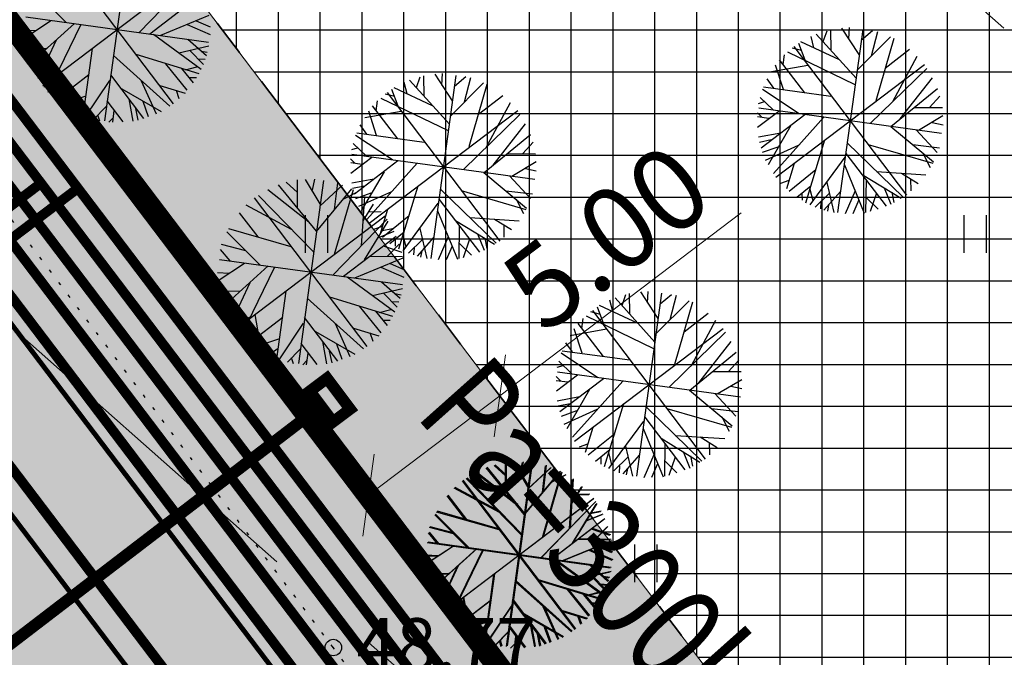
# Model space of a CAD drawing. Units: metres. Extents: x 549444 to 551193, y 6580423 to 6581811.
# Drawn here: x 550335 to 550365, y 6581010 to 6581030 of the extents above; entities that cross this region are included whole.
import ezdxf

# ---------------------------------------------------------------- set-up
doc = ezdxf.new("R2010")
doc.units = ezdxf.units.M
doc.header["$PDMODE"] = 32
doc.header["$PDSIZE"] = 0.5
for name, pattern in [('ap$0$VIA26', [4, 1, -3]), ('g$0$DOT2', [0.125, 0, -0.125]), ('PHANTOM2', [31.75, 15.875, -3.175, 3.175, -3.175, 3.175, -3.175])]:
    doc.linetypes.add(name, pattern=pattern)
for name, color, linetype in [('04343 DP haljastus$0$k-halja-pooppuu', 30, 'Continuous'), ('04343 DP haljastus$0$k-halja-pärn', 64, 'Continuous'), ('g$0$12', 7, 'Continuous'), ('g$0$dreen', 7, 'Continuous'), ('g$0$Horisontaal', 7, 'Continuous'), ('g$0$KORGUSED', 7, 'Continuous'), ('GEE$0$KPR-EL-TEKST', 174, 'GEE$0$W_KPROJEKT'), ('GEE$0$KPR-MPKAABEL', 174, 'GEE$0$W1_KPROJEKT'), ('K-det-KM', 7, 'Continuous'), ('K-det-tee', 7, 'Continuous'), ('K-ha-ASF-plan', 254, 'Continuous'), ('K-ha-EH-KEELD', 71, 'Continuous'), ('k-ha-EHITUSALA', 153, 'Continuous'), ('K-ha-R-tee', 71, 'Continuous'), ('K-kr-krj', 1, 'Continuous'), ('K-pr-soojus', 6, 'T1_KPROJEKT'), ('K-xref', 7, 'Continuous'), ('VK$0$K-tr-drenaaz', 80, 'VK$0$D1_KPROJEKT'), ('VK$0$K-tr-kanal', 36, 'VK$0$K1_KPROJEKT'), ('VK$0$K-tr-sadekanal', 96, 'VK$0$K2_KPROJEKT'), ('VK$0$K-ttvesi', 140, 'VK$0$V2_KPROJEKT'), ('VK$0$K-vesi', 152, 'VK$0$V1_KPROJEKT')]:
    doc.layers.add(name, color=color, linetype=linetype)
for name, color, linetype, lineweight in [('K-det-EHITUSALA', 7, 'PHANTOM2', 35), ('K-det-tn-kaitsevöönd', 192, 'Continuous', 18), ('K-dim-ehitusala', 7, 'Continuous', 18), ('K-tugi-teeservituut', 66, 'Continuous', 18)]:
    doc.layers.add(name, color=color, linetype=linetype, lineweight=lineweight)
doc.styles.add('g$0$ROMANC', font='romanc.shx', dxfattribs={"height": 1.6})
doc.styles.add('GEE$0$KPR-jooned', font='romand.shx')
doc.styles.add('GEE$0$SWISL', font='swissl.ttf')
doc.styles.add('KPR-jooned', font='romand.shx')
doc.styles.add('SWISL', font='swissl.ttf')
doc.styles.add('VK$0$KPR-jooned', font='romand.shx')
doc.linetypes.add('GEE$0$W1_KPROJEKT', pattern='A,9.5,-1.25,["W1",GEE$0$KPR-jooned,S=1,R=0,X=-0.95,Y=-0.5],-1.25', length=12)
doc.linetypes.add('GEE$0$W_KPROJEKT', pattern='A,9.5,-1,["W",GEE$0$KPR-jooned,S=1,R=0,X=-0.62,Y=-0.5],-1', length=11.5)
doc.linetypes.add('T1_KPROJEKT', pattern='A,9.5,-1.25,["T1",KPR-jooned,S=1,R=0,X=-0.8,Y=-0.5],-1.25', length=12)
doc.linetypes.add('VK$0$D1_KPROJEKT', pattern='A,9.5,-1.25,["D1",VK$0$KPR-jooned,S=1,R=0,X=-0.857,Y=-0.5],-1.25', length=12)
doc.linetypes.add('VK$0$K1_KPROJEKT', pattern='A,9.5,-1.25,["K1",VK$0$KPR-jooned,S=1,R=0,X=-0.857,Y=-0.5],-1.25', length=12)
doc.linetypes.add('VK$0$K2_KPROJEKT', pattern='A,9.5,-1.25,["K2",VK$0$KPR-jooned,S=1,R=0,X=-0.96,Y=-0.5],-1.25', length=12)
doc.linetypes.add('VK$0$V1_KPR-lüh', pattern='A,4,-1.25,["V1",VK$0$KPR-jooned,S=1,R=0,X=-0.845,Y=-0.5],-1.25', length=6.5)
doc.linetypes.add('VK$0$V1_KPROJEKT', pattern='A,9.5,-1.25,["V1",VK$0$KPR-jooned,S=1,R=0,X=-0.845,Y=-0.5],-1.25', length=12)
doc.linetypes.add('VK$0$V2_KPROJEKT', pattern='A,9.5,-1.25,["V2",VK$0$KPR-jooned,S=1,R=0,X=-0.845,Y=-0.5],-1.25', length=12)
doc.dimstyles.new('1-1000', dxfattribs={"dimscale": 0, "dimtxt": 2.5, "dimasz": 1.78, "dimexe": 1.5, "dimexo": 0, "dimgap": 0.6, "dimtad": 1, "dimrnd": 0.1, "dimzin": 0, "dimdsep": 46, "dimtxsty": 'SWISL', "dimblk1": 'OBLIQUE', "dimblk2": 'OBLIQUE', "dimsah": 1, "dimcen": 0.09, "dimclrd": 256, "dimclre": 256, "dimclrt": 256, "dimadec": 4, "dimazin": 0, "dimtfac": 1, "dimtmove": 0, "dimatfit": 3, "dimldrblk": 'OBLIQUE', "dimfxl": 0, "dimtolj": 1, "dimtzin": 0, "dimlwd": -1, "dimlwe": -1, "dimarcsym": 0})

# ---------------------------------------------------------------- blocks, each defined once
blk = doc.blocks.new('g$0$HEIN')
at = {"linetype": 'Continuous'}
for p, q in [((-0.234, 0.38), (-0.234, -0.381)), ((0.221, 0.38), (0.221, -0.381))]:
    blk.add_line(p, q, dxfattribs=at)
blk = doc.blocks.new('GEE')
at = {"layer": 'GEE$0$KPR-MPKAABEL', "linetype": 'Continuous', "const_width": 0.349}
blk.add_lwpolyline([(550344.023, 6581018.538), (550344.725, 6581017.603), (550345.247, 6581017.994), (550344.545, 6581018.93)], close=True, dxfattribs=at)
at = {"layer": 'GEE$0$KPR-MPKAABEL', "linetype": 'GEE$0$W1_KPROJEKT', "const_width": 0.361}
blk.add_lwpolyline([(550329.125, 6581006.413), (550344.279, 6581018.025)], dxfattribs=at)
at = {"layer": 'GEE$0$KPR-EL-TEKST', "color": 7, "linetype": 'Continuous', "style": 'GEE$0$SWISL', "width": 0.8}
for s, height, rotation, p in [('Pa=300kW', 3, 311.7137, (550347.169, 6581017.823)), ('PLANEERITAV  TRAFOALAJAAM NR.7', 2.5, 311.799, (550303.284, 6581015.908))]:
    blk.add_text(s, height=height, rotation=rotation, dxfattribs=at).set_placement(p)
blk = doc.blocks.new('VK')
at = {"layer": 'VK$0$K-tr-drenaaz', "ltscale": 2, "const_width": 0.3}
blk.add_lwpolyline([(550050.974, 6581396.052), (550401.006, 6580934.277)], dxfattribs=at)
at = {"layer": 'VK$0$K-tr-kanal', "ltscale": 2, "const_width": 0.3}
blk.add_lwpolyline([(550051.141, 6581399.143), (550403.592, 6580934.176)], dxfattribs=at)
at = {"layer": 'VK$0$K-tr-sadekanal', "ltscale": 2, "const_width": 0.3}
blk.add_lwpolyline([(550051.058, 6581397.597), (550402.299, 6580934.226)], dxfattribs=at)
at = {"layer": 'VK$0$K-ttvesi', "ltscale": 2, "const_width": 0.3}
blk.add_lwpolyline([(550051.294, 6581401.589), (550405.661, 6580934.095)], dxfattribs=at)
at = {"layer": 'VK$0$K-ttvesi', "const_width": 0.3}
blk.add_lwpolyline([(550336.98, 6581024.701), (550324.121, 6581014.961)], dxfattribs=at)
at = {"layer": 'VK$0$K-vesi', "ltscale": 2, "const_width": 0.3}
blk.add_lwpolyline([(550051.228, 6581400.353), (550404.626, 6580934.136)], dxfattribs=at)
at = {"layer": 'VK$0$K-vesi', "linetype": 'VK$0$V1_KPR-lüh', "const_width": 0.3}
blk.add_lwpolyline([(550335.859, 6581024.856), (550323.638, 6581015.598)], dxfattribs=at)
blk = doc.blocks.new('_OBLIQUE')
at = {"color": 0, "linetype": 'ByBlock'}
blk.add_line((-0.5, -0.5), (0.5, 0.5), dxfattribs=at)
blk = doc.blocks.new('*D112')
at = {"layer": 'DEFPOINTS', "color": 0}
for p in [(550349.58, 6581018.673), (550349.789, 6581018.398), (550345.596, 6581015.653)]:
    blk.add_point(p, dxfattribs=at)
at = {"layer": 'K-dim-ehitusala'}
for p, q in [((550349.789, 6581018.398), (550357.118, 6581023.954)), ((550349.58, 6581018.673), (550350.695, 6581017.203)), ((550345.804, 6581015.378), (550349.789, 6581018.398)), ((550345.596, 6581015.653), (550346.711, 6581014.182))]:
    blk.add_line(p, q, dxfattribs=at)
at = {"layer": 'K-dim-ehitusala', "xscale": 1.780000006489483, "yscale": 1.780000006489483, "zscale": 1.780000006489483}
for p, rotation in [((550349.789, 6581018.398), 37.16259879212875), ((550345.804, 6581015.378), 217.1625987921287)]:
    blk.add_blockref('_OBLIQUE', p, dxfattribs=dict(at, rotation=rotation))
at = {"layer": 'K-dim-ehitusala', "insert": (550353.024, 6581023.215), "char_height": 2.5, "attachment_point": 5, "rotation": 37.1626, "style": 'SWISL'}
blk.add_mtext('\\A1;5.00', dxfattribs=at)
blk = doc.blocks.new('04343 DP haljastus$0$rnad-grupis')
at = {"layer": '04343 DP haljastus$0$k-halja-pärn'}
for p, q in [((550359.332, 6581028.966), (550359.245, 6581029.314)), ((550360.617, 6581028.041), (550359.403, 6581029.381)), ((550359.616, 6581029.155), (550359.732, 6581029.483)), ((550359.855, 6581028.894), (550359.844, 6581029.514)), ((550360.815, 6581029.524), (550360.05, 6581023.969)), ((550360.172, 6581029.563), (550360.699, 6581028.758)), ((550360.391, 6581029.234), (550360.408, 6581029.581)), ((550360.77, 6581029.2), (550361.115, 6581029.489)), ((550361.078, 6581028.725), (550361.272, 6581029.46)), ((550359.064, 6581028.589), (550358.868, 6581029.096)), ((550360.107, 6581028.604), (550358.935, 6581029.146)), ((550360.646, 6581028.291), (550361.656, 6581029.297)), ((550361.754, 6581029.251), (550361.21, 6581027.355)), ((550358.394, 6581028.456), (550358.438, 6581028.756)), ((550358.531, 6581028.84), (550360.575, 6581027.849)), ((550358.957, 6581028.882), (550358.67, 6581028.959)), ((550358.722, 6581029.003), (550362.143, 6581024.489)), ((550361.499, 6581028.349), (550362.234, 6581028.92)), ((550361.727, 6581027.332), (550362.467, 6581028.709)), ((550358.044, 6581028.244), (550359.148, 6581028.438)), ((550358.403, 6581027.7), (550358.165, 6581028.442)), ((550358.175, 6581025.035), (550362.689, 6581028.457)), ((550359.051, 6581027.603), (550358.285, 6581028.6)), ((550347.5, 6581027.496), (550347.489, 6581028.116)), ((550348.46, 6581028.125), (550347.695, 6581022.57)), ((550347.818, 6581028.164), (550348.344, 6581027.36)), ((550348.036, 6581027.835), (550348.054, 6581028.183)), ((550361.043, 6581026.667), (550362.757, 6581028.34)), ((550346.977, 6581027.567), (550346.89, 6581027.916)), ((550348.262, 6581026.643), (550347.048, 6581027.982)), ((550347.262, 6581027.756), (550347.377, 6581028.085)), ((550348.292, 6581026.892), (550349.302, 6581027.899)), ((550348.416, 6581027.802), (550348.76, 6581028.09)), ((550348.724, 6581027.327), (550348.917, 6581028.062)), ((550349.399, 6581027.852), (550348.855, 6581025.956)), ((550358.109, 6581027.745), (550357.91, 6581028.021)), ((550361.949, 6581026.806), (550362.93, 6581028.057)), ((550346.602, 6581027.484), (550346.315, 6581027.56)), ((550346.367, 6581027.605), (550349.789, 6581023.091)), ((550346.71, 6581027.191), (550346.514, 6581027.697)), ((550347.752, 6581027.205), (550346.58, 6581027.747)), ((550349.144, 6581026.951), (550349.88, 6581027.521)), ((550357.768, 6581027.713), (550358.885, 6581026.969)), ((550357.802, 6581027.779), (550359.849, 6581027.499)), ((550361.671, 6581026.581), (550363.083, 6581027.732)), ((550346.039, 6581027.057), (550346.083, 6581027.357)), ((550346.176, 6581027.441), (550348.22, 6581026.45)), ((550349.373, 6581025.934), (550350.113, 6581027.31)), ((550357.65, 6581027.277), (550357.828, 6581027.331)), ((550357.699, 6581027.461), (550358.093, 6581027.078)), ((550362.845, 6581027.151), (550363.158, 6581027.495)), ((550345.689, 6581026.845), (550346.793, 6581027.04)), ((550346.049, 6581026.302), (550345.81, 6581027.043)), ((550345.821, 6581023.637), (550350.335, 6581027.059)), ((550346.696, 6581026.205), (550345.93, 6581027.201)), ((550348.688, 6581025.268), (550350.402, 6581026.942)), ((550357.743, 6581026.866), (550357.614, 6581026.995)), ((550357.621, 6581026.559), (550358.263, 6581027.046)), ((550363.21, 6581026.364), (550357.655, 6581027.129)), ((550357.73, 6581025.933), (550359.055, 6581026.938)), ((550362.387, 6581027.15), (550363.232, 6581027.15)), ((550345.754, 6581026.346), (550345.555, 6581026.623)), ((550349.595, 6581025.407), (550350.575, 6581026.658)), ((550357.619, 6581026.878), (550357.965, 6581026.834)), ((550358.106, 6581025.149), (550359.637, 6581026.857)), ((550362.508, 6581026.467), (550363.248, 6581026.908)), ((550362.924, 6581026.702), (550363.251, 6581026.629)), ((550345.447, 6581026.381), (550347.494, 6581026.101)), ((550349.316, 6581025.183), (550350.728, 6581026.333)), ((550357.649, 6581026.26), (550358.326, 6581026.385)), ((550358.631, 6581026.603), (550357.939, 6581025.41)), ((550361.664, 6581026.576), (550362.96, 6581025.5)), ((550362.436, 6581026.48), (550363.076, 6581025.788)), ((550345.344, 6581026.062), (550345.739, 6581025.679)), ((550345.413, 6581026.315), (550346.53, 6581025.571)), ((550350.491, 6581025.752), (550350.804, 6581026.096)), ((550357.674, 6581026.104), (550358.035, 6581026.178)), ((550359.083, 6581024.259), (550359.667, 6581026.171)), ((550360.34, 6581026.081), (550362.041, 6581024.429)), ((550360.975, 6581026.027), (550362.94, 6581025.458)), ((550362.332, 6581026.026), (550363.143, 6581025.932)), ((550345.296, 6581025.878), (550345.473, 6581025.933)), ((550350.855, 6581024.966), (550345.3, 6581025.73)), ((550350.032, 6581025.752), (550350.877, 6581025.751)), ((550357.774, 6581025.793), (550358.242, 6581025.96)), ((550357.862, 6581025.553), (550358.865, 6581026.005)), ((550360.303, 6581025.758), (550361.526, 6581024.159)), ((550362.643, 6581025.767), (550362.866, 6581025.335)), ((550345.388, 6581025.467), (550345.259, 6581025.596)), ((550345.264, 6581025.48), (550345.611, 6581025.435)), ((550345.266, 6581025.161), (550345.909, 6581025.648)), ((550345.375, 6581024.535), (550346.7, 6581025.539)), ((550345.751, 6581023.75), (550347.282, 6581025.459)), ((550350.154, 6581025.069), (550350.894, 6581025.509)), ((550358.733, 6581025.45), (550358.499, 6581024.685)), ((550359.213, 6581024.197), (550360.275, 6581025.644)), ((550346.276, 6581025.204), (550345.584, 6581024.012)), ((550349.31, 6581025.178), (550350.606, 6581024.101)), ((550350.57, 6581025.304), (550350.896, 6581025.231)), ((550358.583, 6581024.615), (550359.392, 6581025.268)), ((550360.259, 6581025.417), (550360.861, 6581023.949)), ((550361.233, 6581025.206), (550362.732, 6581025.113)), ((550361.986, 6581025.162), (550362.499, 6581024.842)), ((550345.295, 6581024.862), (550345.971, 6581024.987)), ((550350.082, 6581025.081), (550350.721, 6581024.389)), ((550358.325, 6581024.86), (550358.582, 6581024.948)), ((550359.721, 6581024.876), (550359.931, 6581023.965)), ((550360.799, 6581025.118), (550361.982, 6581024.397)), ((550360.915, 6581024.965), (550360.901, 6581023.965)), ((550362.265, 6581024.986), (550362.273, 6581024.618)), ((550345.508, 6581024.154), (550346.51, 6581024.606)), ((550346.728, 6581022.86), (550347.312, 6581024.773)), ((550347.986, 6581024.682), (550349.686, 6581023.03)), ((550348.621, 6581024.629), (550350.585, 6581024.059)), ((550349.977, 6581024.627), (550350.788, 6581024.534)), ((550358.81, 6581024.426), (550359.241, 6581024.779)), ((550358.969, 6581024.56), (550358.973, 6581024.335)), ((550359.207, 6581024.673), (550359.294, 6581024.325)), ((550359.795, 6581024.544), (550359.37, 6581024.128)), ((550360.136, 6581024.602), (550359.637, 6581024.037)), ((550360.582, 6581024.62), (550360.278, 6581023.921)), ((550361.23, 6581024.549), (550361.039, 6581023.99)), ((550361.468, 6581024.716), (550361.671, 6581024.215)), ((550361.696, 6581024.581), (550361.757, 6581024.267)), ((550346.859, 6581022.798), (550347.921, 6581024.245)), ((550347.948, 6581024.36), (550349.171, 6581022.76)), ((550350.288, 6581024.369), (550350.512, 6581023.936)), ((550359.542, 6581024.286), (550359.526, 6581024.073)), ((550360.696, 6581024.345), (550360.514, 6581023.926)), ((550360.92, 6581024.421), (550361.282, 6581024.067)), ((550347.904, 6581024.019), (550348.507, 6581022.55)), ((550359.777, 6581024.196), (550359.742, 6581024.009)), ((550346.229, 6581023.217), (550347.037, 6581023.87)), ((550348.444, 6581023.719), (550349.627, 6581022.998)), ((550348.878, 6581023.808), (550350.377, 6581023.714)), ((550349.631, 6581023.763), (550350.144, 6581023.444)), ((550347.366, 6581023.477), (550347.576, 6581022.567)), ((550348.56, 6581023.567), (550348.546, 6581022.567)), ((550349.91, 6581023.587), (550349.918, 6581023.219)), ((550347.44, 6581023.146), (550347.015, 6581022.73)), ((550347.782, 6581023.204), (550347.282, 6581022.638)), ((550348.228, 6581023.221), (550347.923, 6581022.522)), ((550348.875, 6581023.151), (550348.684, 6581022.591)), ((550349.114, 6581023.318), (550349.316, 6581022.816)), ((550349.341, 6581023.183), (550349.402, 6581022.868)), ((550348.342, 6581022.947), (550348.159, 6581022.527)), ((550348.566, 6581023.023), (550348.928, 6581022.669)), ((550354.061, 6581021.552), (550354.587, 6581020.747)), ((550354.279, 6581021.222), (550354.297, 6581021.57)), ((550353.22, 6581020.955), (550353.134, 6581021.303)), ((550354.505, 6581020.03), (550353.292, 6581021.37)), ((550353.505, 6581021.143), (550353.621, 6581021.472)), ((550353.744, 6581020.883), (550353.733, 6581021.503)), ((550354.703, 6581021.513), (550353.939, 6581015.958)), ((550354.535, 6581020.28), (550355.545, 6581021.286)), ((550354.659, 6581021.189), (550355.004, 6581021.477)), ((550354.967, 6581020.714), (550355.161, 6581021.449)), ((550355.643, 6581021.24), (550355.099, 6581019.344)), ((550352.846, 6581020.871), (550352.558, 6581020.947)), ((550352.61, 6581020.992), (550356.032, 6581016.478)), ((550352.953, 6581020.578), (550352.757, 6581021.085)), ((550353.995, 6581020.593), (550352.823, 6581021.135)), ((550352.283, 6581020.444), (550352.326, 6581020.745)), ((550352.419, 6581020.829), (550354.463, 6581019.838)), ((550355.388, 6581020.338), (550356.123, 6581020.909)), ((550355.616, 6581019.321), (550356.356, 6581020.698)), ((550351.933, 6581020.232), (550353.036, 6581020.427)), ((550352.292, 6581019.689), (550352.053, 6581020.431)), ((550352.064, 6581017.024), (550356.578, 6581020.446)), ((550352.939, 6581019.592), (550352.173, 6581020.589)), ((550354.932, 6581018.656), (550356.646, 6581020.329)), ((550355.838, 6581018.794), (550356.819, 6581020.046)), ((550351.69, 6581019.768), (550353.738, 6581019.488)), ((550351.998, 6581019.734), (550351.798, 6581020.01)), ((550351.587, 6581019.449), (550351.982, 6581019.067)), ((550351.657, 6581019.702), (550352.773, 6581018.958)), ((550355.56, 6581018.57), (550356.972, 6581019.72)), ((550356.734, 6581019.139), (550357.047, 6581019.484)), ((550351.539, 6581019.266), (550351.717, 6581019.32)), ((550351.632, 6581018.855), (550351.502, 6581018.984)), ((550351.507, 6581018.867), (550351.854, 6581018.823)), ((550351.509, 6581018.548), (550352.152, 6581019.035)), ((550357.099, 6581018.353), (550351.544, 6581019.118)), ((550351.619, 6581017.922), (550352.943, 6581018.926)), ((550351.995, 6581017.138), (550353.525, 6581018.846)), ((550356.275, 6581019.139), (550357.121, 6581019.138)), ((550356.397, 6581018.456), (550357.137, 6581018.897)), ((550352.519, 6581018.592), (550351.828, 6581017.399)), ((550355.553, 6581018.565), (550356.849, 6581017.489)), ((550356.813, 6581018.691), (550357.14, 6581018.618)), ((550351.538, 6581018.249), (550352.215, 6581018.374)), ((550356.325, 6581018.468), (550356.964, 6581017.777)), ((550351.562, 6581018.093), (550351.924, 6581018.167)), ((550351.663, 6581017.782), (550352.13, 6581017.949)), ((550351.751, 6581017.541), (550352.753, 6581017.994)), ((550352.972, 6581016.247), (550353.555, 6581018.16)), ((550354.229, 6581018.069), (550355.93, 6581016.417)), ((550354.864, 6581018.016), (550356.829, 6581017.446)), ((550356.221, 6581018.015), (550357.032, 6581017.921)), ((550354.192, 6581017.747), (550355.415, 6581016.147)), ((550356.531, 6581017.756), (550356.755, 6581017.324)), ((550352.621, 6581017.439), (550352.388, 6581016.674)), ((550353.102, 6581016.186), (550354.164, 6581017.632)), ((550354.148, 6581017.406), (550354.75, 6581015.938)), ((550352.472, 6581016.604), (550353.281, 6581017.257)), ((550354.688, 6581017.107), (550355.87, 6581016.386)), ((550355.121, 6581017.195), (550356.621, 6581017.102)), ((550355.874, 6581017.151), (550356.388, 6581016.831)), ((550352.213, 6581016.849), (550352.47, 6581016.937)), ((550352.699, 6581016.415), (550353.13, 6581016.768)), ((550353.609, 6581016.865), (550353.82, 6581015.954)), ((550354.803, 6581016.954), (550354.79, 6581015.954)), ((550356.154, 6581016.975), (550356.162, 6581016.607)), ((550352.858, 6581016.549), (550352.861, 6581016.324)), ((550353.096, 6581016.662), (550353.182, 6581016.314)), ((550353.684, 6581016.533), (550353.258, 6581016.117)), ((550354.025, 6581016.591), (550353.526, 6581016.026)), ((550354.471, 6581016.608), (550354.166, 6581015.91)), ((550355.119, 6581016.538), (550354.928, 6581015.979)), ((550355.357, 6581016.705), (550355.56, 6581016.204)), ((550355.585, 6581016.57), (550355.646, 6581016.256)), ((550353.431, 6581016.275), (550353.415, 6581016.062)), ((550353.666, 6581016.185), (550353.63, 6581015.998)), ((550354.585, 6581016.334), (550354.402, 6581015.915)), ((550354.809, 6581016.41), (550355.171, 6581016.056))]:
    blk.add_line(p, q, dxfattribs=at)
blk = doc.blocks.new('04343 DP haljastus$0$22')
at = {"layer": '04343 DP haljastus$0$k-halja-pooppuu'}
for p, q in [((550338.554, 6581032.302), (550337.79, 6581026.747)), ((550339.883, 6581027.268), (550336.461, 6581031.782)), ((550335.915, 6581027.814), (550340.429, 6581031.235)), ((550338.838, 6581029.433), (550340.49, 6581031.133)), ((550336.628, 6581029.738), (550335.621, 6581030.748)), ((550339.16, 6581029.395), (550340.76, 6581030.618)), ((550335.395, 6581029.907), (550340.95, 6581029.142)), ((550339.501, 6581029.351), (550340.97, 6581029.954)), ((550335.356, 6581029.264), (550336.16, 6581029.791)), ((550336.877, 6581029.709), (550335.538, 6581028.495)), ((550336.079, 6581027.623), (550337.07, 6581029.667)), ((550340.299, 6581029.675), (550340.998, 6581029.37)), ((550340.573, 6581029.789), (550340.993, 6581029.606)), ((550335.685, 6581029.483), (550335.337, 6581029.501)), ((550340.722, 6581028.306), (550339.275, 6581029.368)), ((550336.315, 6581029.199), (550335.773, 6581028.027)), ((550340.043, 6581028.813), (550340.953, 6581029.023)), ((550340.316, 6581029.229), (550340.882, 6581028.729)), ((550336.024, 6581028.947), (550335.404, 6581028.936)), ((550335.764, 6581028.708), (550335.435, 6581028.824)), ((550337.14, 6581026.894), (550337.419, 6581028.941)), ((550339.77, 6581027.198), (550338.061, 6581028.729)), ((550340.66, 6581028.175), (550338.747, 6581028.759)), ((550340.374, 6581028.887), (550340.79, 6581028.462)), ((550340.722, 6581028.869), (550340.91, 6581028.834)), ((550335.953, 6581028.424), (550335.604, 6581028.337)), ((550340.303, 6581027.676), (550339.65, 6581028.484)), ((550340.633, 6581028.634), (550340.846, 6581028.618)), ((550336.329, 6581028.157), (550335.823, 6581027.96)), ((550337.316, 6581028.143), (550336.319, 6581027.377)), ((550336.675, 6581027.136), (550336.48, 6581028.24)), ((550338.985, 6581026.822), (550337.981, 6581028.147)), ((550340.493, 6581027.902), (550340.139, 6581028.333)), ((550340.245, 6581028.299), (550340.594, 6581028.386)), ((550336.036, 6581028.049), (550335.96, 6581027.762)), ((550337.205, 6581026.86), (550337.949, 6581027.977)), ((550339.366, 6581026.955), (550338.914, 6581027.957)), ((550339.468, 6581027.825), (550340.234, 6581027.591)), ((550340.359, 6581028.062), (550340.583, 6581028.065)), ((550336.463, 6581027.486), (550336.163, 6581027.53)), ((550338.316, 6581027.723), (550339.508, 6581027.031)), ((550340.058, 6581027.417), (550339.971, 6581027.674)), ((550337.218, 6581027.496), (550336.477, 6581027.257)), ((550338.359, 6581026.713), (550337.872, 6581027.355)), ((550338.659, 6581026.742), (550338.533, 6581027.418)), ((550339.126, 6581026.866), (550338.958, 6581027.334)), ((550337.174, 6581027.201), (550336.897, 6581027.002)), ((550337.458, 6581026.791), (550337.841, 6581027.185)), ((550337.642, 6581026.743), (550337.587, 6581026.92)), ((550338.04, 6581026.711), (550338.085, 6581027.058)), ((550338.814, 6581026.766), (550338.741, 6581027.127)), ((550338.053, 6581026.835), (550337.924, 6581026.706)), ((550343.652, 6581024.568), (550343.308, 6581024.881)), ((550343.652, 6581024.11), (550343.653, 6581024.955)), ((550344.439, 6581024.933), (550343.674, 6581019.378)), ((550344.335, 6581024.231), (550343.895, 6581024.971)), ((550344.1, 6581024.647), (550344.174, 6581024.974)), ((550344.777, 6581024.055), (550344.87, 6581024.866)), ((550343.997, 6581023.672), (550342.746, 6581024.653)), ((550344.221, 6581023.394), (550343.071, 6581024.806)), ((550344.226, 6581023.387), (550345.303, 6581024.683)), ((550344.323, 6581024.159), (550345.015, 6581024.799)), ((550344.776, 6581022.698), (550345.345, 6581024.663)), ((550345.036, 6581024.366), (550345.468, 6581024.589)), ((550345.319, 6581024.706), (550345.68, 6581024.779)), ((550345.419, 6581024.394), (550345.887, 6581024.562)), ((550345.767, 6581019.898), (550342.345, 6581024.412)), ((550344.136, 6581022.766), (550342.462, 6581024.48)), ((550345.597, 6581022.956), (550345.69, 6581024.455)), ((550342.454, 6581023.222), (550341.883, 6581023.957)), ((550343.47, 6581023.45), (550342.094, 6581024.19)), ((550345.641, 6581023.709), (550345.96, 6581024.222)), ((550345.817, 6581023.988), (550346.185, 6581023.996)), ((550346.378, 6581024.052), (550346.145, 6581023.286)), ((550341.799, 6581020.445), (550346.313, 6581023.866)), ((550344.722, 6581022.063), (550346.374, 6581023.764)), ((550345.685, 6581022.522), (550346.406, 6581023.705)), ((550342.512, 6581022.369), (550341.505, 6581023.379)), ((550341.552, 6581023.477), (550343.448, 6581022.933)), ((550345.97, 6581023.462), (550346.227, 6581023.549)), ((550346.086, 6581023.191), (550346.588, 6581023.394)), ((550346.221, 6581023.419), (550346.536, 6581023.48)), ((550346.456, 6581023.028), (550346.886, 6581023.381)), ((550345.045, 6581022.026), (550346.644, 6581023.249)), ((550346.615, 6581023.162), (550346.618, 6581022.937)), ((550346.852, 6581023.275), (550346.939, 6581022.926)), ((550341.602, 6581022.493), (550341.314, 6581022.838)), ((550342.077, 6581022.801), (550341.342, 6581022.995)), ((550346.254, 6581022.953), (550346.813, 6581022.762)), ((550346.381, 6581022.643), (550346.735, 6581023.005)), ((550347.188, 6581022.887), (550347.172, 6581022.675)), ((550347.422, 6581022.798), (550347.387, 6581022.611)), ((550341.279, 6581022.538), (550346.834, 6581021.773)), ((550345.385, 6581021.982), (550346.854, 6581022.584)), ((550345.838, 6581022.638), (550346.837, 6581022.624)), ((550341.569, 6581022.114), (550341.221, 6581022.131)), ((550341.24, 6581021.895), (550342.044, 6581022.422)), ((550342.762, 6581022.34), (550341.422, 6581021.126)), ((550341.963, 6581020.254), (550342.954, 6581022.298)), ((550346.183, 6581022.305), (550346.882, 6581022.001)), ((550346.458, 6581022.42), (550346.877, 6581022.237)), ((550346.606, 6581020.936), (550345.159, 6581021.998)), ((550346.2, 6581021.86), (550346.766, 6581021.36)), ((550341.908, 6581021.578), (550341.288, 6581021.567)), ((550342.199, 6581021.83), (550341.657, 6581020.657)), ((550343.024, 6581019.525), (550343.303, 6581021.572)), ((550345.927, 6581021.444), (550346.837, 6581021.654)), ((550341.648, 6581021.339), (550341.32, 6581021.455)), ((550345.654, 6581019.829), (550343.945, 6581021.36)), ((550346.544, 6581020.806), (550344.631, 6581021.39)), ((550346.259, 6581021.518), (550346.675, 6581021.093)), ((550346.517, 6581021.265), (550346.73, 6581021.249)), ((550346.606, 6581021.5), (550346.794, 6581021.465)), ((550341.837, 6581021.055), (550341.488, 6581020.968)), ((550346.188, 6581020.307), (550345.535, 6581021.115)), ((550346.377, 6581020.533), (550346.023, 6581020.964)), ((550346.13, 6581020.93), (550346.478, 6581021.017)), ((550342.213, 6581020.787), (550341.707, 6581020.591)), ((550341.92, 6581020.68), (550341.844, 6581020.393)), ((550343.2, 6581020.774), (550342.203, 6581020.008)), ((550342.559, 6581019.767), (550342.364, 6581020.871)), ((550344.869, 6581019.453), (550343.865, 6581020.778)), ((550346.243, 6581020.692), (550346.467, 6581020.696)), ((550343.089, 6581019.491), (550343.834, 6581020.608)), ((550344.2, 6581020.354), (550345.393, 6581019.662)), ((550345.25, 6581019.586), (550344.798, 6581020.588)), ((550345.353, 6581020.456), (550346.118, 6581020.222)), ((550342.347, 6581020.117), (550342.047, 6581020.161)), ((550343.102, 6581020.126), (550342.361, 6581019.888)), ((550344.543, 6581019.372), (550344.417, 6581020.049)), ((550345.943, 6581020.048), (550345.855, 6581020.305)), ((550343.058, 6581019.832), (550342.781, 6581019.633)), ((550343.342, 6581019.422), (550343.725, 6581019.816)), ((550344.244, 6581019.344), (550343.757, 6581019.986)), ((550344.698, 6581019.397), (550344.625, 6581019.758)), ((550345.01, 6581019.497), (550344.842, 6581019.965)), ((550343.526, 6581019.373), (550343.471, 6581019.551)), ((550343.937, 6581019.466), (550343.808, 6581019.337)), ((550343.924, 6581019.342), (550343.969, 6581019.688)), ((550350.532, 6581014.795), (550349.382, 6581016.207)), ((550350.56, 6581014.816), (550349.41, 6581016.228)), ((550349.963, 6581015.969), (550349.619, 6581016.282)), ((550349.991, 6581015.99), (550349.647, 6581016.303)), ((550349.963, 6581015.51), (550349.964, 6581016.356)), ((550350.749, 6581016.334), (550349.985, 6581010.779)), ((550349.991, 6581015.532), (550349.992, 6581016.377)), ((550350.777, 6581016.355), (550350.013, 6581010.8)), ((550350.646, 6581015.632), (550350.206, 6581016.372)), ((550350.674, 6581015.653), (550350.233, 6581016.393)), ((550350.411, 6581016.048), (550350.484, 6581016.375)), ((550350.439, 6581016.069), (550350.512, 6581016.396)), ((550350.634, 6581015.56), (550351.326, 6581016.199)), ((550350.662, 6581015.581), (550351.354, 6581016.221)), ((550351.088, 6581015.456), (550351.181, 6581016.267)), ((550351.115, 6581015.477), (550351.209, 6581016.288)), ((550350.447, 6581014.167), (550348.773, 6581015.881)), ((550350.474, 6581014.188), (550348.801, 6581015.902)), ((550350.308, 6581015.073), (550349.057, 6581016.054)), ((550350.336, 6581015.094), (550349.084, 6581016.075)), ((550350.537, 6581014.788), (550351.614, 6581016.084)), ((550350.565, 6581014.809), (550351.642, 6581016.105)), ((550351.086, 6581014.099), (550351.656, 6581016.064)), ((550351.114, 6581014.12), (550351.684, 6581016.085)), ((550351.346, 6581015.767), (550351.779, 6581015.99)), ((550351.374, 6581015.788), (550351.806, 6581016.011)), ((550351.907, 6581014.356), (550352.001, 6581015.856)), ((550351.935, 6581014.378), (550352.028, 6581015.877)), ((550349.781, 6581014.851), (550348.405, 6581015.591)), ((550349.809, 6581014.872), (550348.432, 6581015.612)), ((550352.078, 6581011.299), (550348.656, 6581015.813)), ((550352.106, 6581011.32), (550348.684, 6581015.834)), ((550351.952, 6581015.109), (550352.271, 6581015.623)), ((550351.979, 6581015.131), (550352.299, 6581015.644)), ((550348.11, 6581011.845), (550352.624, 6581015.267)), ((550348.138, 6581011.866), (550352.652, 6581015.288)), ((550348.764, 6581014.623), (550348.194, 6581015.358)), ((550348.792, 6581014.644), (550348.221, 6581015.379)), ((550352.127, 6581015.389), (550352.496, 6581015.397)), ((550352.155, 6581015.41), (550352.523, 6581015.418)), ((550351.033, 6581013.464), (550352.685, 6581015.165)), ((550351.061, 6581013.485), (550352.713, 6581015.186)), ((550351.996, 6581013.923), (550352.717, 6581015.105)), ((550352.023, 6581013.944), (550352.744, 6581015.127)), ((550348.823, 6581013.77), (550347.816, 6581014.78)), ((550348.85, 6581013.791), (550347.844, 6581014.801)), ((550347.863, 6581014.878), (550349.759, 6581014.334)), ((550347.89, 6581014.899), (550349.787, 6581014.355)), ((550351.383, 6581013.448), (550352.983, 6581014.671)), ((550352.397, 6581014.592), (550352.899, 6581014.795)), ((550352.425, 6581014.613), (550352.926, 6581014.816)), ((550352.532, 6581014.82), (550352.847, 6581014.881)), ((550352.56, 6581014.841), (550352.874, 6581014.902)), ((550348.388, 6581014.202), (550347.653, 6581014.396)), ((550348.416, 6581014.223), (550347.681, 6581014.417)), ((550351.355, 6581013.427), (550352.955, 6581014.65)), ((550352.592, 6581014.375), (550353.151, 6581014.184)), ((550352.692, 6581014.044), (550353.046, 6581014.406)), ((550352.72, 6581014.065), (550353.074, 6581014.427)), ((550347.913, 6581013.894), (550347.625, 6581014.239)), ((550347.941, 6581013.915), (550347.653, 6581014.26)), ((550352.176, 6581014.06), (550353.176, 6581014.046)), ((550352.564, 6581014.354), (550353.124, 6581014.163)), ((550347.551, 6581013.296), (550348.355, 6581013.822)), ((550347.578, 6581013.317), (550348.383, 6581013.843)), ((550347.59, 6581013.938), (550353.145, 6581013.174)), ((550347.617, 6581013.96), (550353.172, 6581013.195)), ((550349.1, 6581013.761), (550347.76, 6581012.548)), ((550351.696, 6581013.383), (550353.165, 6581013.985)), ((550351.724, 6581013.404), (550353.192, 6581014.006)), ((550352.148, 6581014.039), (550353.148, 6581014.025)), ((550352.768, 6581013.82), (550353.188, 6581013.638)), ((550352.796, 6581013.841), (550353.215, 6581013.659)), ((550347.88, 6581013.514), (550347.532, 6581013.532)), ((550347.908, 6581013.535), (550347.56, 6581013.553)), ((550349.072, 6581013.74), (550347.733, 6581012.527)), ((550348.274, 6581011.654), (550349.265, 6581013.698)), ((550348.302, 6581011.675), (550349.292, 6581013.719)), ((550352.494, 6581013.706), (550353.193, 6581013.402)), ((550352.522, 6581013.727), (550353.22, 6581013.423)), ((550348.51, 6581013.23), (550347.968, 6581012.058)), ((550348.537, 6581013.251), (550347.995, 6581012.079)), ((550352.917, 6581012.337), (550351.47, 6581013.399)), ((550352.944, 6581012.358), (550351.498, 6581013.42)), ((550352.511, 6581013.26), (550353.077, 6581012.761)), ((550352.539, 6581013.281), (550353.104, 6581012.782)), ((550348.219, 6581012.979), (550347.599, 6581012.968)), ((550348.247, 6581013), (550347.627, 6581012.989)), ((550347.987, 6581012.761), (550347.658, 6581012.877)), ((550349.334, 6581010.925), (550349.614, 6581012.973)), ((550349.362, 6581010.946), (550349.642, 6581012.994)), ((550352.238, 6581012.845), (550353.148, 6581013.055)), ((550352.266, 6581012.866), (550353.176, 6581013.076)), ((550352.569, 6581012.919), (550352.985, 6581012.493)), ((550352.597, 6581012.94), (550353.013, 6581012.515)), ((550352.917, 6581012.901), (550353.104, 6581012.865)), ((550352.945, 6581012.922), (550353.132, 6581012.886)), ((550347.959, 6581012.74), (550347.63, 6581012.856)), ((550351.965, 6581011.23), (550350.256, 6581012.761)), ((550351.992, 6581011.251), (550350.284, 6581012.782)), ((550352.855, 6581012.207), (550350.942, 6581012.79)), ((550352.883, 6581012.228), (550350.97, 6581012.812)), ((550352.828, 6581012.666), (550353.04, 6581012.65)), ((550352.855, 6581012.687), (550353.068, 6581012.671)), ((550348.148, 6581012.456), (550347.799, 6581012.369)), ((550348.175, 6581012.477), (550347.827, 6581012.39)), ((550348.87, 6581011.168), (550348.675, 6581012.271)), ((550348.898, 6581011.189), (550348.703, 6581012.292)), ((550352.498, 6581011.707), (550351.845, 6581012.516)), ((550352.526, 6581011.728), (550351.873, 6581012.537)), ((550352.687, 6581011.934), (550352.334, 6581012.365)), ((550352.715, 6581011.955), (550352.362, 6581012.386)), ((550352.44, 6581012.331), (550352.789, 6581012.418)), ((550352.468, 6581012.352), (550352.817, 6581012.439)), ((550348.524, 6581012.188), (550348.018, 6581011.992)), ((550348.552, 6581012.209), (550348.046, 6581012.013)), ((550348.231, 6581012.081), (550348.155, 6581011.794)), ((550348.259, 6581012.102), (550348.183, 6581011.815)), ((550349.51, 6581012.175), (550348.514, 6581011.408)), ((550349.538, 6581012.196), (550348.541, 6581011.43)), ((550349.4, 6581010.892), (550350.144, 6581012.008)), ((550349.428, 6581010.913), (550350.172, 6581012.03)), ((550351.18, 6581010.854), (550350.176, 6581012.178)), ((550351.208, 6581010.875), (550350.204, 6581012.2)), ((550351.561, 6581010.986), (550351.109, 6581011.989)), ((550351.589, 6581011.007), (550351.136, 6581012.01)), ((550352.553, 6581012.093), (550352.778, 6581012.097)), ((550352.581, 6581012.114), (550352.806, 6581012.118)), ((550350.511, 6581011.754), (550351.703, 6581011.063)), ((550350.538, 6581011.776), (550351.731, 6581011.084)), ((550351.663, 6581011.856), (550352.429, 6581011.623)), ((550351.691, 6581011.878), (550352.456, 6581011.644)), ((550352.253, 6581011.449), (550352.166, 6581011.705)), ((550352.281, 6581011.47), (550352.193, 6581011.726)), ((550348.658, 6581011.518), (550348.358, 6581011.561)), ((550348.686, 6581011.539), (550348.385, 6581011.582)), ((550349.413, 6581011.527), (550348.672, 6581011.288)), ((550349.441, 6581011.548), (550348.699, 6581011.309)), ((550350.554, 6581010.745), (550350.067, 6581011.387)), ((550350.582, 6581010.766), (550350.095, 6581011.408)), ((550350.853, 6581010.773), (550350.728, 6581011.45)), ((550350.881, 6581010.794), (550350.756, 6581011.471)), ((550351.348, 6581010.919), (550351.181, 6581011.387)), ((550349.369, 6581011.233), (550349.092, 6581011.033)), ((550349.396, 6581011.254), (550349.12, 6581011.055)), ((550349.653, 6581010.823), (550350.036, 6581011.217)), ((550349.681, 6581010.844), (550350.063, 6581011.238)), ((550350.235, 6581010.742), (550350.28, 6581011.089)), ((550350.263, 6581010.764), (550350.307, 6581011.11)), ((550351.009, 6581010.797), (550350.936, 6581011.159)), ((550351.037, 6581010.818), (550350.963, 6581011.18)), ((550351.321, 6581010.898), (550351.153, 6581011.365)), ((550349.837, 6581010.774), (550349.782, 6581010.952)), ((550349.864, 6581010.795), (550349.81, 6581010.973)), ((550350.248, 6581010.867), (550350.119, 6581010.738)), ((550350.276, 6581010.888), (550350.146, 6581010.759))]:
    blk.add_line(p, q, dxfattribs=at)
blk = doc.blocks.new('04343 DP haljastus')
at = {"layer": '04343 DP haljastus$0$k-halja-pooppuu'}
blk.add_blockref('04343 DP haljastus$0$22', (0, 0), dxfattribs=at)
at = {"layer": '04343 DP haljastus$0$k-halja-pärn'}
blk.add_blockref('04343 DP haljastus$0$rnad-grupis', (0, 0), dxfattribs=at)

msp = doc.modelspace()

# ---------------------------------------------------------------- hatches: boundary and pattern name
at = {"layer": 'K-det-tn-kaitsevöönd'}
h = msp.add_hatch(dxfattribs=at)
h.set_pattern_fill('ANSI36', color=256, scale=0.5, angle=45, style=0)
h.paths.add_polyline_path([(550400.86, 6580961.213), (550392.902, 6580961.522), (550337.413, 6581034.725), (550333.428, 6581031.705), (550390.345, 6580956.618), (550403.028, 6580956.124), (550531.009, 6581100.166), (550527.93, 6581104.228)])
at = {"layer": 'K-ha-ASF-plan'}
msp.add_hatch(color=256, dxfattribs=at).paths.add_polyline_path([(550381.388, 6580947.742, -0.155044), (550385.438, 6580936.327), (550396.36, 6580948.619, -0.224042), (550385.014, 6580954.546), (550268.504, 6581108.25, -0.389983), (550269.275, 6581116.338), (550265.626, 6581121.152, -0.389983), (550257.631, 6581122.595), (550065.468, 6581376.103, -0.162671), (550061.407, 6581388.114), (550050.178, 6581376.209, -0.216242), (550061.078, 6581370.307)])
at = {"layer": 'K-ha-EH-KEELD'}
h = msp.add_hatch(color=256, dxfattribs=at)
h.paths.add_polyline_path([(550333.428, 6581031.705), (550390.345, 6580956.618), (550403.028, 6580956.124), (550531.009, 6581100.166), (550491.866, 6581151.802)])
h.paths.add_polyline_path([(550340.433, 6581030.74), (550392.902, 6580961.522), (550400.86, 6580961.213), (550524.544, 6581100.417), (550490.902, 6581144.797)], flags=16)
at = {"layer": 'k-ha-EHITUSALA'}
h = msp.add_hatch(dxfattribs=at)
h.set_pattern_fill('ANSI37', color=256, scale=0.4, angle=45, style=0)
h.paths.add_polyline_path([(550340.433, 6581030.74), (550392.902, 6580961.522), (550400.86, 6580961.213), (550524.544, 6581100.417), (550490.902, 6581144.797)])
at = {"layer": 'K-ha-R-tee'}
msp.add_hatch(color=256, dxfattribs=at).paths.add_polyline_path([(550269.275, 6581116.338, 0.389983), (550268.504, 6581108.25), (550383.806, 6580956.14), (550387.791, 6580959.16), (550388.999, 6580957.566, 0.378972), (550401.996, 6580954.963), (550403.028, 6580956.124), (550390.345, 6580956.618), (550333.428, 6581031.705)])
at = {"layer": 'K-tugi-teeservituut', "ltscale": 5}
h = msp.add_hatch(dxfattribs=at)
h.set_pattern_fill('ANSI37,_I', color=256, scale=0.6, style=2)
h.set_pattern_definition([(356.79899, (549746.9762, 6581467.2286), (0.1063736, 1.9020278), []), (86.79899, (549746.9762, 6581467.2286), (-1.9020278, 0.1063736), [])])
h.paths.add_polyline_path([(550459.568, 6581006.946), (550483.163, 6581033.475), (550504.885, 6581057.459), (550535.747, 6581091.608, -0.039202), (550536.937, 6581092.347), (550533.166, 6581097.321, -0.037282), (550531.988, 6581096.22), (550501.035, 6581060.626), (550479.825, 6581036.363), (550438.804, 6580990.82), (550417.03, 6580966.777), (550395.822, 6580943.385), (550385.545, 6580931.539), (550366.146, 6580910.503), (550327.998, 6580867.712), (550300.109, 6580836.468), (550280.678, 6580814.35), (550261.536, 6580793.625), (550233.462, 6580762.262), (550215.298, 6580740.348), (550194.969, 6580718.444), (550177.697, 6580699.999), (550157.819, 6580678.642, -0.091911), (550153.74, 6580675.555), (550151.07, 6580672.55), (550160.023, 6580664.504, -0.196839), (550164.504, 6580678.501), (550182.646, 6580698.802), (550202.291, 6580720.296), (550220.656, 6580740.703), (550239.359, 6580761.373), (550257.715, 6580781.396), (550276.897, 6580803.504), (550296.322, 6580825.09), (550331.42, 6580864.586), (550351.805, 6580887.485), (550369.446, 6580907.177), (550377.865, 6580916.428), (550389.407, 6580929.051), (550398.738, 6580938.95), (550416.459, 6580958.994), (550420.755, 6580963.897), (550437.264, 6580982.709), (550442.11, 6580987.731)])
h.paths.add_polyline_path([(550188.305, 6580705.938), (550190.325, 6580708.655), (550188.158, 6580710.266), (550186.138, 6580707.549)], flags=24)
h.paths.add_polyline_path([(550276.014, 6580804.574), (550278.034, 6580807.291), (550275.867, 6580808.902), (550273.847, 6580806.185)], flags=24)
h.paths.add_polyline_path([(550407.522, 6580950.485), (550409.542, 6580953.202), (550407.375, 6580954.812), (550405.355, 6580952.095)], flags=24)
h.paths.add_polyline_path([(550519.534, 6581075.111), (550521.554, 6581077.828), (550519.387, 6581079.439), (550517.367, 6581076.722)], flags=24)

# ---------------------------------------------------------------- linework, layer by layer
msp.add_point((550344.736, 6581010.753))
at = {"layer": 'g$0$12', "linetype": 'g$0$DOT2', "ltscale": 3}
msp.add_lwpolyline([(550327.016, 6580868.72), (550365.053, 6580911.628), (550384.381, 6580933.131), (550394.779, 6580944.787), (550376.006, 6580969.354), (550360.013, 6580990.074), (550344.736, 6581010.753), (550329.827, 6581030.585)], dxfattribs=at)
at = {"layer": 'g$0$dreen'}
for points in [[(550355.847, 6581037.745), (550365.099, 6581029.566)], [(550333.77, 6581021.533), (550343.026, 6581013.36)], [(550345.803, 6581010.908), (550355.059, 6581002.735)]]:
    msp.add_lwpolyline(points, dxfattribs=at)
at = {"layer": 'g$0$Horisontaal'}
for points, knots in [([(550434.627, 6580986.208), (550435.336, 6580987.848), (550439.795, 6580998.157), (550409.952, 6580991.079), (550383.306, 6580971.726), (550396.1, 6580998.351), (550377.636, 6581022.591), (550357.397, 6580993.117), (550336.041, 6580994.114), (550327.229, 6580983.805), (550320.78, 6580986.134), (550320.316, 6580994.771), (550327.221, 6581007.713), (550328.537, 6581030.864), (550333.065, 6581061.237), (550337.28, 6581086.914), (550339.595, 6581110.556), (550361.138, 6581120.56), (550344.707, 6581133.088), (550336.223, 6581141.219), (550334.476, 6581158.832), (550354.335, 6581176.605), (550351.867, 6581207.708), (550353.872, 6581235.274), (550351.965, 6581265.165), (550380.812, 6581280.282), (550375.566, 6581294.329), (550373.109, 6581298.642)], [0, 0, 0, 0, 4.827659, 30.344434, 53.822738, 70.383132, 90.486317, 120.574681, 144.58588, 151.791883, 156.815887, 160.613824, 175.575307, 200.401692, 228.756269, 267.996721, 278.952667, 298.834891, 314.432254, 324.493762, 335.389854, 362.379979, 395.789579, 422.30291, 447.984609, 479.505085, 493.350425, 493.350425, 493.350425, 493.350425]), ([(550306.421, 6580864.557), (550305.748, 6580872.091), (550304.282, 6580888.527), (550286.772, 6580896.815), (550282.913, 6580907.223), (550282.39, 6580914.9), (550283.027, 6580925.422), (550273.338, 6580933.738), (550273.465, 6580946.707), (550288.947, 6580956.605), (550273.707, 6580978.97), (550294.605, 6580992.052), (550284.158, 6581012.096), (550280.336, 6581027.557), (550286.369, 6581043.524), (550280.824, 6581059.028), (550295.16, 6581079.533), (550303.403, 6581103.874), (550314.847, 6581120.716), (550318.261, 6581137.968), (550311.524, 6581156.921), (550331.671, 6581178.34), (550339.956, 6581212.159), (550315.438, 6581227.051), (550319.872, 6581243.008), (550320.652, 6581252.333), (550323.781, 6581261.194), (550324.551, 6581263.884)], [0, 0, 0, 0, 21.444837, 46.784887, 49.220134, 54.386343, 69.982315, 77.557539, 90.873318, 101.665261, 125.689439, 145.602516, 154.155527, 188.006504, 189.980276, 204.971718, 232.367691, 258.756313, 283.323006, 291.900301, 310.904516, 337.798652, 373.823575, 397.833172, 403.955332, 420.864099, 428.392859, 428.392859, 428.392859, 428.392859])]:
    msp.add_open_spline(points, degree=3, knots=knots, dxfattribs=at)
at = {"layer": 'K-det-EHITUSALA', "ltscale": 0.35}
msp.add_lwpolyline([(550490.902, 6581144.797), (550524.544, 6581100.417), (550400.86, 6580961.213), (550392.902, 6580961.522), (550340.433, 6581030.74), (550490.902, 6581144.797)], dxfattribs=at)
at = {"layer": 'K-det-KM', "linetype": 'ap$0$VIA26', "const_width": 0.15}
msp.add_lwpolyline([(550155.957, 6581250.933), (550389.886, 6580942.325)], dxfattribs=at)
at = {"layer": 'K-det-tee', "const_width": 0.15}
msp.add_lwpolyline([(550201.729, 6581534.301, 0.237374), (550186.522, 6581528.776), (550066.857, 6581401.908, 0.366388), (550065.468, 6581376.103), (550257.631, 6581122.595, 0.414214), (550266.037, 6581121.438), (550345.764, 6581181.872), (550349.388, 6581177.09), (550269.661, 6581116.656, 0.414214), (550268.504, 6581108.25), (550385.014, 6580954.546, 0.472784), (550408.181, 6580953.644), (550531.464, 6581092.397, 0.077286), (550533.96, 6581096.273)], format="xyb", dxfattribs=at)
at = {"layer": 'K-det-tn-kaitsevöönd'}
msp.add_line((550073.569, 6581382.798), (550392.902, 6580961.522), dxfattribs=at)
at = {"layer": 'K-kr-krj', "const_width": 0.7}
msp.add_lwpolyline([(550403.028, 6580956.124), (550377.555, 6580927.455), (550378.156, 6580942.9), (550055.955, 6581367.96), (550043.053, 6581368.655), (550069.299, 6581396.481), (550068.478, 6581381.237), (550390.345, 6580956.618), (550403.028, 6580956.124), (550403.028, 6580956.124)], dxfattribs=at)
msp.add_lwpolyline([(550491.866, 6581151.802), (550531.009, 6581100.166), (550531.009, 6581100.166), (550403.028, 6580956.124), (550390.345, 6580956.618), (550333.428, 6581031.705)], close=True, dxfattribs=at)
at = {"layer": 'K-pr-soojus', "ltscale": 2, "const_width": 0.3}
msp.add_lwpolyline([(550050.931, 6581390.916), (550396.665, 6580934.811)], dxfattribs=at)

# ---------------------------------------------------------------- block references
at = {"layer": 'g$0$12', "xscale": 1.5, "yscale": 1.5, "zscale": 1.5}
for p in [(550344.231, 6581023.31), (550364.231, 6581023.31), (550354.231, 6581013.31)]:
    msp.add_blockref('g$0$HEIN', p, dxfattribs=at)
at = {"layer": 'K-xref'}
msp.add_blockref('04343 DP haljastus', (0, 0), dxfattribs=at)
at = {"layer": 'K-xref', "ltscale": 5}
for name in ['VK', 'GEE']:
    msp.add_blockref(name, (0, 0), dxfattribs=at)

# ---------------------------------------------------------------- texts
at = {"layer": 'g$0$KORGUSED', "style": 'g$0$ROMANC'}
msp.add_text('48.77', height=1.6, dxfattribs=at).set_placement((550345.443, 6581010.046))

# ---------------------------------------------------------------- dimensions: what is measured, and where the dimension line sits
at = {"layer": 'K-dim-ehitusala'}
dim = msp.add_aligned_dim(p1=(550345.596, 6581015.653), p2=(550349.58, 6581018.673), distance=-0.345, dimstyle='1-1000', override={"dimscale": 1}, dxfattribs=at)
dim.commit()
dim.dimension.update_dxf_attribs({"geometry": '*D112', "text_midpoint": (550353.024, 6581023.215)})

doc.saveas('drawing.dxf')
